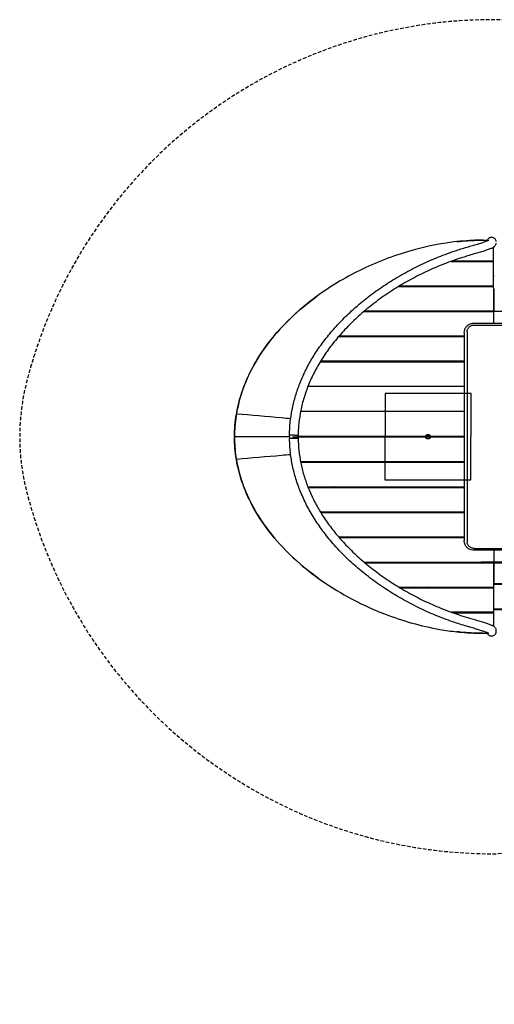
# Model space of a CAD drawing. Extents: x -522 to 658, y -394 to 291.
# Drawn here: x -522 to -192, y -394 to 291 of the extents above; entities that cross this region are included whole.
import ezdxf

# ---------------------------------------------------------------- set-up
doc = ezdxf.new("R2010")
doc.units = 0
doc.header["$LTSCALE"] = 5
doc.header["$MEASUREMENT"] = 0
doc.linetypes.add('GESTRICHELT', pattern=[0.75, 0.5, -0.25])
for name, color, linetype in [('Richter-EN-Fallraum', 3, 'GESTRICHELT'), ('Richter-Oberirdisch', 7, 'CONTINUOUS'), ('Richter-Unterirdisch', 4, 'CONTINUOUS')]:
    doc.layers.add(name, color=color, linetype=linetype)

msp = doc.modelspace()

# ---------------------------------------------------------------- linework, layer by layer
at = {"layer": 'Richter-EN-Fallraum', "elevation": 0.2, "flags": 128}
msp.add_lwpolyline([(-517.64, -37.26, 0.344156), (-190.52, -289.49), (-166.28, -287.54, -0.286817), (-22.84, -347.7, 0.570646), (149.23, -342.61, -0.087915), (231.73, -285.62, 0.151362), (610.29, -109.86, 0.204478), (657.53, 0.81, 0.204496), (610.28, 111.49, 0.148362), (223.06, 291.12), (-190.65, 291.12, 0.344046), (-517.64, 38.89, 0.126181)], format="xyb", close=True, dxfattribs=at)
msp.add_lwpolyline([(-517.64, -37.26, 0.344156), (-190.52, -289.49), (-166.28, -287.54, -0.286817), (-22.84, -347.7, 0.570646), (149.23, -342.61, -0.087915), (231.73, -285.62, 0.151362), (610.29, -109.86, 0.204478), (657.53, 0.81, 0.204496), (610.28, 111.49, 0.148362), (223.06, 291.12), (-190.65, 291.12, 0.344046), (-517.64, 38.89, 0.126181)], format="xyb", close=True, dxfattribs=at)
msp.add_lwpolyline([(-517.64, -37.26, 0.344156), (-190.52, -289.49), (-166.28, -287.54, -0.286817), (-22.84, -347.7, 0.570646), (149.23, -342.61, -0.087915), (231.73, -285.62, 0.151362), (610.29, -109.86, 0.204478), (657.53, 0.81, 0.204496), (610.28, 111.49, 0.148362), (223.06, 291.12), (-190.65, 291.12, 0.344046), (-517.64, 38.89, 0.126181)], format="xyb", close=True, dxfattribs=at)
at = {"layer": 'Richter-Oberirdisch'}
for p, q in [((-199.48, 137.64), (-196.66, 137.64)), ((-199.48, 137.64), (-199.48, 137.64)), ((-196.66, 137.61), (-196.57, 137.61)), ((-221.91, 122.87), (-192.33, 122.87)), ((-192.6, 122.97), (-221.64, 122.97)), ((-220.52, 123.37), (-192.33, 123.37)), ((-196.66, 122.87), (-196.66, 122.97)), ((-196.66, 122.87), (-196.66, 122.97)), ((-192.33, 123.37), (-192.6, 122.97)), ((-192.26, 113.14), (-191.76, 113.14)), ((-258.33, 105.45), (-192.22, 105.44)), ((-192.49, 105.6), (-258.07, 105.6)), ((-257.5, 105.95), (-192.22, 105.94)), ((-196.66, 105.6), (-196.66, 105.44)), ((-196.66, 105.44), (-196.66, 105.6)), ((-192.22, 105.94), (-192.49, 105.6)), ((-191.76, 103.15), (-191.76, 103.51)), ((-191.76, 88.78), (-191.76, 103.11)), ((-282.61, 88), (-192.13, 87.99)), ((-192.4, 88.2), (-282.36, 88.21)), ((-282.02, 88.5), (-192.13, 88.49)), ((-196.66, 88.2), (-196.66, 88.15)), ((-196.66, 88.15), (-196.66, 88.2)), ((-196.66, 88.15), (-76.55, 88.15)), ((-192.13, 88.49), (-192.4, 88.2)), ((-205.86, 79.85), (-55.78, 79.85)), ((-205.86, 78.57), (-55.78, 78.57)), ((-300.25, 70.53), (-212.74, 70.53)), ((-212.74, 70.8), (-300.01, 70.8)), ((-299.82, 71.03), (-212.74, 71.03)), ((-212.74, 73.35), (-212.74, -71.73)), ((-210.66, 74.12), (-210.66, -72.5)), ((-313.02, 53.05), (-212.74, 53.04)), ((-212.74, 53.37), (-312.82, 53.38)), ((-312.72, 53.55), (-212.74, 53.54)), ((-321.54, 36.05), (-212.74, 36.05)), ((-321.54, 36.05), (-212.74, 36.05)), ((-326.71, 18.55), (-212.74, 18.54)), ((-326.71, 18.55), (-212.74, 18.54)), ((-334.44, 0.81), (-334.44, 2.01)), ((-334.44, 0.81), (-334.44, -0.39)), ((-328.44, 0.81), (-328.44, 2.01)), ((-212.74, 1.04), (-328.44, 1.04)), ((-328.44, 0.81), (-303.26, 0.81)), ((-328.44, 0.81), (-303.26, 0.81)), ((-328.44, 0.81), (-328.44, -0.39)), ((-212.74, 0.54), (-328.44, 0.54)), ((-303.26, 0.81), (-303.26, 1.04)), ((-283.96, 0.81), (-303.26, 0.81)), ((-283.96, 0.81), (-303.26, 0.81)), ((-303.26, 0.81), (-303.26, 0.54)), ((-267.95, 1.04), (-267.96, 0.54)), ((-248, 1.04), (-248, 0.54)), ((-248, 0.54), (-248, 1.04)), ((-228, 1.04), (-228, 0.54)), ((-228, 0.54), (-228, 1.04)), ((-326.8, -16.46), (-212.74, -16.47)), ((-212.74, -16.91), (-326.72, -16.9)), ((-326.71, -16.96), (-212.74, -16.97)), ((-267.98, -16.47), (-267.98, -16.91)), ((-248, -16.47), (-248, -16.91)), ((-248, -16.91), (-248, -16.47)), ((-228, -16.47), (-228, -16.91)), ((-228, -16.91), (-228, -16.47)), ((-321.73, -33.97), (-212.74, -33.97)), ((-212.74, -34.36), (-321.57, -34.35)), ((-321.53, -34.47), (-212.74, -34.47)), ((-313, -51.46), (-212.74, -51.47)), ((-212.74, -51.8), (-312.8, -51.79)), ((-312.69, -51.96), (-212.74, -51.97)), ((-300.22, -68.95), (-212.74, -68.95)), ((-212.74, -69.22), (-299.98, -69.22)), ((-299.78, -69.45), (-212.74, -69.45)), ((-205.86, -76.94), (-55.78, -76.94)), ((-55.78, -78.23), (-205.86, -78.23)), ((-282.56, -86.42), (-192.14, -86.42)), ((-192.41, -86.64), (-282.31, -86.63)), ((-281.97, -86.92), (-192.14, -86.92)), ((-196.66, -86.64), (-196.66, -86.53)), ((-76.55, -86.53), (-196.66, -86.53)), ((-196.66, -86.64), (-196.66, -86.53)), ((-192.14, -86.92), (-192.41, -86.64)), ((-76.55, -87.16), (-192.13, -87.16)), ((-192.13, -101.49), (-192.13, -87.16)), ((128.47, -101.49), (-192.13, -101.49)), ((-192.13, -101.53), (128.45, -101.53)), ((-192.13, -101.88), (-192.13, -101.53)), ((-192.13, -101.88), (128.3, -101.88)), ((-192.13, -119.12), (-192.13, -101.88)), ((-258.26, -103.87), (-192.24, -103.87)), ((-192.51, -104.03), (-258, -104.03)), ((-257.43, -104.37), (-192.24, -104.37)), ((-196.66, -104.03), (-196.66, -103.87)), ((-196.66, -104.03), (-196.66, -103.87)), ((-192.24, -104.37), (-192.51, -104.03)), ((-192.28, -111.52), (-192.13, -111.52)), ((-221.78, -121.3), (-192.35, -121.3)), ((-192.62, -121.4), (-221.5, -121.4)), ((-220.38, -121.8), (-192.35, -121.8)), ((-196.66, -121.4), (-196.66, -121.3)), ((-196.66, -121.4), (-196.66, -121.3)), ((-192.35, -121.8), (-192.62, -121.4)), ((121.03, -119.12), (-192.13, -119.12)), ((-192.13, -119.52), (-192.13, -119.16)), ((-192.13, -119.16), (121.01, -119.16)), ((-192.13, -130.91), (-192.13, -119.52)), ((-192.13, -119.52), (120.86, -119.52)), ((-199.48, -136.01), (-196.66, -136.01)), ((-199.48, -136.01), (-199.48, -136.01)), ((-196.66, -135.65), (-196.63, -135.65)), ((-196.54, -135.99), (-196.66, -135.99))]:
    msp.add_line(p, q, dxfattribs=at)
for centre, radius, start, end in [((-208, 43.55), 11, 116.77985, 120.35174), ((-238, 0.81), 26.5, 179.50447, 180.58554), ((-238, 0.81), 26.5, 220.69298, 221.96726), ((-238, 0.81), 26.5, 318.02418, 319.29846), ((-208, -46.45), 11, 207.14059, 209.07706), ((-193.65, -132.98), 3.01, 59.78377, 65.75231)]:
    msp.add_arc(centre, radius, start, end, dxfattribs=at)
for centre, start_param, end_param in [((-272.85, 2.3), -1.469496, -1.461694), ((-272.85, 2.1), -1.483949, -1.469748), ((-272.85, 1.9), -1.498404, -1.484201), ((-272.85, 1.7), -1.50547, -1.498654)]:
    msp.add_ellipse(centre, major_axis=(0.09, 1197.31), ratio=0.067586, start_param=start_param, end_param=end_param, dxfattribs=at)
at = {"layer": 'Richter-Oberirdisch', "extrusion": (0, 0, -1)}
for centre, start_param, end_param in [((-272.85, -0.12), 1.636078, 1.642939), ((-272.85, -0.32), 1.643189, 1.657392), ((-272.85, -0.52), 1.657644, 1.671844), ((-272.85, -0.72), 1.672097, 1.679676)]:
    msp.add_ellipse(centre, major_axis=(0.09, 1197.31), ratio=0.067586, start_param=start_param, end_param=end_param, dxfattribs=at)
at = {"layer": 'Richter-Oberirdisch'}
for points, knots in [([(-217.79, 136.62), (-215.39, 136.88), (-212.97, 137.09), (-205.94, 137.57), (-202.07, 137.64), (-199.48, 137.64)], [-7.589778, -7.589778, -7.589778, -7.589778, -5.613246, -5.613246, -1.825258, -1.825258, -1.825258, -1.825258]), ([(-199.48, 137.64), (-202.64, 137.64), (-207.45, 137.54), (-214.8, 136.92), (-216.3, 136.78), (-217.79, 136.62)], [6.652794, 6.652794, 6.652794, 6.652794, 11.830818, 11.830818, 13.156928, 13.156928, 13.156928, 13.156928]), ([(-217.79, 136.62), (-215.39, 136.88), (-212.97, 137.09), (-205.94, 137.57), (-202.07, 137.64), (-199.48, 137.64)], [-7.589778, -7.589778, -7.589778, -7.589778, -5.613246, -5.613246, -1.825258, -1.825258, -1.825258, -1.825258]), ([(-209.75, 133.09), (-208.51, 133.44), (-207.29, 133.8), (-204.95, 134.49), (-203.81, 134.84), (-201.7, 135.5), (-200.71, 135.81), (-198.97, 136.39), (-198.19, 136.66), (-196.92, 137.12), (-196.41, 137.33), (-195.93, 137.55), (-195.81, 137.61), (-195.71, 137.66), (-195.69, 137.67), (-195.69, 137.67)], [0, 0, 0, 0, 3.889357, 3.889357, 7.808923, 7.808923, 11.708649, 11.708649, 15.547637, 15.547637, 19.2522, 19.2522, 20.931933, 20.931933, 21.857715, 21.857715, 21.857715, 21.857715]), ([(-196.66, 137.23), (-196.63, 137.38), (-196.6, 137.53), (-196.45, 137.97), (-196.3, 138.26), (-195.92, 138.77), (-195.69, 138.99), (-195.17, 139.36), (-194.87, 139.51), (-194.26, 139.7), (-193.93, 139.74), (-193.28, 139.72), (-192.96, 139.66), (-192.35, 139.44), (-192.07, 139.29), (-191.56, 138.89), (-191.34, 138.65), (-190.99, 138.12), (-190.85, 137.82), (-190.7, 137.26), (-190.67, 137), (-190.67, 136.74)], [-26.437694, -26.437694, -26.437694, -26.437694, -25.982785, -25.982785, -25.030305, -25.030305, -24.069481, -24.069481, -23.100392, -23.100392, -22.125804, -22.125804, -21.150406, -21.150406, -20.179524, -20.179524, -19.214898, -19.214898, -18.254903, -18.254903, -17.474053, -17.474053, -17.474053, -17.474053]), ([(-196.66, 137.23), (-196.66, 137.42), (-196.66, 137.55), (-196.66, 137.62), (-196.66, 137.64), (-196.66, 137.64)], [45.901397, 45.901397, 45.901397, 45.901397, 60.656308, 60.656308, 66.561267, 66.561267, 66.561267, 66.561267]), ([(-334.43, 2.01), (-334.39, 4.94), (-334.22, 7.87), (-333.62, 13.72), (-333.19, 16.66), (-332.05, 22.49), (-331.35, 25.4), (-329.69, 31.18), (-328.73, 34.05), (-326.54, 39.78), (-325.31, 42.63), (-322.6, 48.3), (-321.1, 51.12), (-317.85, 56.72), (-316.08, 59.51), (-312.28, 65.04), (-310.24, 67.78), (-305.88, 73.22), (-303.56, 75.91), (-298.64, 81.24), (-296.04, 83.87), (-290.56, 89.05), (-287.68, 91.6), (-281.66, 96.59), (-278.5, 99.03), (-271.96, 103.79), (-268.55, 106.1), (-261.5, 110.58), (-257.86, 112.74), (-250.38, 116.87), (-246.53, 118.84), (-238.68, 122.57), (-234.66, 124.33), (-226.53, 127.6), (-222.4, 129.11), (-215.42, 131.42), (-212.59, 132.29), (-209.75, 133.09)], [0, 0, 0, 0, 8.784509, 8.784509, 17.664466, 17.664466, 26.617624, 26.617624, 35.716076, 35.716076, 45.027581, 45.027581, 54.612147, 54.612147, 64.520308, 64.520308, 74.805897, 74.805897, 85.50912, 85.50912, 96.652219, 96.652219, 108.245942, 108.245942, 120.268173, 120.268173, 132.698879, 132.698879, 145.488824, 145.488824, 158.553416, 158.553416, 171.791987, 171.791987, 185.094585, 185.094585, 194.046988, 194.046988, 194.046988, 194.046988]), ([(-217.79, 136.62), (-227.83, 135.52), (-237.82, 133.58), (-259.9, 127.59), (-272.03, 123.07), (-294.15, 112.47), (-304.41, 106.48), (-313.99, 99.62)], [13.156928, 13.156928, 13.156928, 13.156928, 22.045981, 22.045981, 33.336531, 33.336531, 43.694844, 43.694844, 43.694844, 43.694844]), ([(-190.67, 135.56), (-190.67, 135.56), (-190.67, 135.56), (-190.67, 135.54), (-190.67, 135.53), (-190.67, 135.45), (-190.67, 135.4), (-190.69, 135.17), (-190.72, 135.01), (-190.84, 134.49), (-190.99, 134.15), (-191.33, 133.6), (-191.52, 133.38), (-191.92, 133), (-192.12, 132.84), (-192.65, 132.49), (-192.97, 132.32), (-193.9, 131.87), (-194.58, 131.61), (-196.21, 131), (-197.19, 130.67), (-199.25, 129.99), (-200.31, 129.65), (-202.55, 128.96), (-203.72, 128.61), (-205.97, 127.94), (-207.03, 127.64), (-208.11, 127.33)], [0, 0, 0, 0, 0.000079, 0.000079, 0.063271, 0.063271, 0.252895, 0.252895, 0.823019, 0.823019, 2.127837, 2.127837, 3.410061, 3.410061, 4.915848, 4.915848, 7.533672, 7.533672, 11.936198, 11.936198, 16.54963, 16.54963, 20.627853, 20.627853, 24.61816, 24.61816, 28.0079, 28.0079, 28.0079, 28.0079]), ([(-192.39, 132.31), (-192.39, 132.31), (-192.38, 132.31), (-192.16, 132.42), (-191.95, 132.55), (-191.76, 132.7)], [33.0053644, 33.0053644, 33.0053644, 33.0053644, 33.0238989, 33.0238989, 33.7561415, 33.7561415, 33.7561415, 33.7561415]), ([(-208.11, 127.33), (-211.29, 126.43), (-214.44, 125.45), (-221.6, 123.03), (-225.6, 121.54), (-233.53, 118.3), (-237.47, 116.54), (-245.26, 112.78), (-249.11, 110.77), (-256.64, 106.52), (-260.33, 104.28), (-267.49, 99.59), (-270.98, 97.15), (-277.68, 92.1), (-280.91, 89.49), (-287.06, 84.14), (-290, 81.4), (-295.55, 75.81), (-298.17, 72.97), (-303.08, 67.21), (-305.37, 64.3), (-309.6, 58.44), (-311.56, 55.48), (-315.12, 49.56), (-316.74, 46.59), (-319.64, 40.65), (-320.93, 37.68), (-323.19, 31.75), (-324.17, 28.8), (-325.8, 22.9), (-326.48, 19.96), (-327.52, 14.11), (-327.9, 11.2), (-328.31, 6.19), (-328.41, 4.1), (-328.44, 2.01)], [0, 0, 0, 0, 10.002924, 10.002924, 22.89959, 22.89959, 35.958971, 35.958971, 49.079221, 49.079221, 62.116291, 62.116291, 74.955796, 74.955796, 87.476082, 87.476082, 99.583882, 99.583882, 111.225961, 111.225961, 122.374998, 122.374998, 133.016564, 133.016564, 143.171655, 143.171655, 152.885627, 152.885627, 162.22548, 162.22548, 171.257449, 171.257449, 180.057985, 180.057985, 186.325956, 186.325956, 186.325956, 186.325956]), ([(-313.99, 99.62), (-317.58, 97.05), (-321.08, 94.36), (-337.96, 80.34), (-349.98, 66.98), (-364.92, 40.8), (-369.38, 29.04), (-371.46, 16.63)], [43.694844, 43.694844, 43.694844, 43.694844, 47.580312, 47.580312, 63.080154, 63.080154, 74.191025, 74.191025, 74.191025, 74.191025]), ([(-371.45, 16.63), (-369.15, 30.35), (-363.95, 43.26), (-346.33, 71.96), (-331.93, 86.44), (-315.32, 98.66), (-314.66, 99.14), (-313.99, 99.62)], [-64.166277, -64.166277, -64.166277, -64.166277, -52.786733, -52.786733, -36.580782, -36.580782, -35.907375, -35.907375, -35.907375, -35.907375]), ([(-371.45, 16.63), (-369.15, 30.35), (-363.95, 43.26), (-346.33, 71.96), (-331.93, 86.44), (-315.32, 98.66), (-314.66, 99.14), (-313.99, 99.62)], [-64.166277, -64.166277, -64.166277, -64.166277, -52.786733, -52.786733, -36.580782, -36.580782, -35.907375, -35.907375, -35.907375, -35.907375]), ([(-212.74, 73.35), (-212.74, 74.04), (-212.62, 74.74), (-212.16, 76.04), (-211.83, 76.66), (-210.98, 77.75), (-210.46, 78.24), (-209.29, 79.03), (-208.62, 79.35), (-207.26, 79.75), (-206.56, 79.85), (-205.86, 79.85)], [0, 0, 0, 0, 2.144927, 2.144927, 4.252104, 4.252104, 6.384344, 6.384344, 8.556744, 8.556744, 10.6495, 10.6495, 10.6495, 10.6495]), ([(-210.66, 74.12), (-210.66, 74.4), (-210.63, 74.69), (-210.51, 75.27), (-210.42, 75.55), (-210.17, 76.1), (-210.02, 76.36), (-209.67, 76.85), (-209.47, 77.07), (-209.04, 77.47), (-208.8, 77.65), (-208.28, 77.98), (-207.99, 78.12), (-207.4, 78.34), (-207.09, 78.43), (-206.48, 78.54), (-206.16, 78.57), (-205.86, 78.57)], [21.702046, 21.702046, 21.702046, 21.702046, 22.606203, 22.606203, 23.51036, 23.51036, 24.414516, 24.414516, 25.318673, 25.318673, 26.222725, 26.222725, 27.126776, 27.126776, 28.030828, 28.030828, 28.934879, 28.934879, 28.934879, 28.934879]), ([(-371.46, 16.63), (-371.54, 16.18), (-371.61, 15.73), (-372.42, 10.46), (-372.79, 5.64), (-372.79, 0.81)], [74.191025, 74.191025, 74.191025, 74.191025, 74.594705, 74.594705, 78.884409, 78.884409, 78.884409, 78.884409]), ([(-372.78, 0.81), (-372.78, 0.83), (-372.78, 0.85), (-372.78, 6.16), (-372.33, 11.42), (-371.45, 16.63)], [-15.920619, -15.920619, -15.920619, -15.920619, -15.859698, -15.859698, -0.000754, -0.000754, -0.000754, -0.000754]), ([(-372.78, 0.81), (-372.78, 0.83), (-372.78, 0.85), (-372.78, 6.16), (-372.33, 11.42), (-371.45, 16.63)], [-15.920619, -15.920619, -15.920619, -15.920619, -15.859698, -15.859698, -0.000754, -0.000754, -0.000754, -0.000754]), ([(-333.63, 13.32), (-335.8, 13.51), (-337.98, 13.7), (-350.6, 14.8), (-361.03, 15.72), (-371.45, 16.63)], [-77.178787, -77.178787, -77.178787, -77.178787, -63.994584, -63.994584, -0.651194, -0.651194, -0.651194, -0.651194]), ([(-333.63, 13.32), (-335.8, 13.51), (-337.98, 13.7), (-350.6, 14.8), (-361.03, 15.72), (-371.45, 16.63)], [-77.178787, -77.178787, -77.178787, -77.178787, -63.994584, -63.994584, -0.651194, -0.651194, -0.651194, -0.651194]), ([(-372.79, 0.81), (-372.79, -3.87), (-372.44, -8.56), (-371.66, -13.82), (-371.56, -14.41), (-371.46, -15.01)], [78.884409, 78.884409, 78.884409, 78.884409, 83.046261, 83.046261, 83.577087, 83.577087, 83.577087, 83.577087]), ([(-334.44, 0.81), (-340.45, 0.81), (-346.47, 0.81), (-359.25, 0.81), (-366.02, 0.81), (-372.78, 0.81)], [-766.854098, -766.854098, -766.854098, -766.854098, -405.742025, -405.742025, -0.012704, -0.012704, -0.012704, -0.012704]), ([(-334.44, 0.81), (-340.45, 0.81), (-346.47, 0.81), (-359.25, 0.81), (-366.02, 0.81), (-372.78, 0.81)], [-766.854098, -766.854098, -766.854098, -766.854098, -405.742025, -405.742025, -0.012704, -0.012704, -0.012704, -0.012704]), ([(-330.99, 2.01), (-331.15, 2.01), (-331.31, 2.01), (-331.86, 2.01), (-332.24, 2.01), (-332.96, 2.01), (-333.29, 2.01), (-333.84, 2.01), (-334.06, 2.01), (-334.36, 2.01), (-334.44, 2.01), (-334.44, 2.01)], [19.789205, 19.789205, 19.789205, 19.789205, 20.268266, 20.268266, 21.440834, 21.440834, 22.622144, 22.622144, 23.80645, 23.80645, 24.983807, 24.983807, 24.983807, 24.983807]), ([(-332.35, 0.81), (-332.07, 0.81), (-331.77, 0.81), (-331.24, 0.81), (-331.02, 0.81), (-330.58, 0.81), (-330.37, 0.81), (-330.16, 0.81), (-329.81, 0.81), (-329.5, 0.81), (-328.98, 0.81), (-328.77, 0.81), (-328.51, 0.81), (-328.44, 0.81), (-328.44, 0.81)], [-21.177119, -21.177119, -21.177119, -21.177119, -20.268266, -20.268266, -19.596437, -19.596437, -18.924678, -18.924678, -18.924678, -17.766337, -17.766337, -16.604132, -16.604132, -15.522906, -15.522906, -15.522906, -15.522906]), ([(-332.35, 0.81), (-332.07, 0.81), (-331.77, 0.81), (-331.24, 0.81), (-331.02, 0.81), (-330.58, 0.81), (-330.37, 0.81), (-330.16, 0.81), (-329.81, 0.81), (-329.5, 0.81), (-328.98, 0.81), (-328.77, 0.81), (-328.51, 0.81), (-328.44, 0.81), (-328.44, 0.81)], [-21.177119, -21.177119, -21.177119, -21.177119, -20.268266, -20.268266, -19.596437, -19.596437, -18.924678, -18.924678, -18.924678, -17.766337, -17.766337, -16.604132, -16.604132, -15.522906, -15.522906, -15.522906, -15.522906]), ([(-330.16, 2.01), (-329.87, 2.01), (-329.61, 2.01), (-329.15, 2.01), (-328.95, 2.01), (-328.61, 2.01), (-328.5, 2.01), (-328.44, 2.01), (-328.44, 2.01), (-328.44, 2.01)], [-18.925027, -18.925027, -18.925027, -18.925027, -17.976091, -17.976091, -17.026815, -17.026815, -15.84683, -15.84683, -15.525484, -15.525484, -15.525484, -15.525484]), ([(-330.99, -0.39), (-331.15, -0.39), (-331.31, -0.39), (-331.86, -0.39), (-332.24, -0.39), (-332.96, -0.39), (-333.29, -0.39), (-333.84, -0.39), (-334.06, -0.39), (-334.36, -0.39), (-334.44, -0.39), (-334.44, -0.39)], [19.789218, 19.789218, 19.789218, 19.789218, 20.268266, 20.268266, 21.440834, 21.440834, 22.622144, 22.622144, 23.80645, 23.80645, 24.983807, 24.983807, 24.983807, 24.983807]), ([(-209.75, -131.47), (-212.93, -130.57), (-216.08, -129.59), (-223.31, -127.16), (-227.36, -125.66), (-235.42, -122.39), (-239.42, -120.61), (-247.33, -116.82), (-251.24, -114.79), (-258.9, -110.51), (-262.66, -108.26), (-269.96, -103.54), (-273.51, -101.08), (-280.36, -95.99), (-283.67, -93.36), (-289.99, -87.95), (-293.01, -85.18), (-298.74, -79.53), (-301.45, -76.65), (-306.54, -70.81), (-308.93, -67.86), (-313.37, -61.9), (-315.43, -58.9), (-319.2, -52.86), (-320.93, -49.82), (-324.05, -43.75), (-325.46, -40.71), (-327.94, -34.63), (-329.03, -31.59), (-330.89, -25.52), (-331.68, -22.49), (-332.94, -16.46), (-333.44, -13.44), (-334.13, -7.45), (-334.34, -4.46), (-334.42, -1.11), (-334.42, -0.75), (-334.43, -0.39)], [0, 0, 0, 0, 10.002762, 10.002762, 23.082088, 23.082088, 36.319346, 36.319346, 49.621635, 49.621635, 62.856066, 62.856066, 75.889707, 75.889707, 88.632383, 88.632383, 100.990769, 100.990769, 112.896706, 112.896706, 124.322367, 124.322367, 135.269323, 135.269323, 145.750246, 145.750246, 155.802164, 155.802164, 165.480065, 165.480065, 174.853727, 174.853727, 183.989808, 183.989808, 192.962305, 192.962305, 194.042859, 194.042859, 194.042859, 194.042859]), ([(-330.16, -0.39), (-330.36, -0.39), (-330.57, -0.39), (-330.86, -0.39), (-330.92, -0.39), (-330.99, -0.39)], [-18.9254856, -18.9254856, -18.9254856, -18.9254856, -18.2536183, -18.2536183, -18.0531562, -18.0531562, -18.0531562, -18.0531562]), ([(-328.44, -0.39), (-328.44, -0.39), (-328.5, -0.39), (-328.76, -0.39), (-328.97, -0.39), (-329.49, -0.39), (-329.81, -0.39), (-330.16, -0.39)], [-3.401944, -3.401944, -3.401944, -3.401944, -2.320775, -2.320775, -1.1585, -1.1585, 0, 0, 0, 0]), ([(-328.44, -0.39), (-328.4, -3.22), (-328.23, -6.06), (-327.63, -11.73), (-327.19, -14.56), (-326.06, -20.21), (-325.36, -23.02), (-323.7, -28.61), (-322.74, -31.4), (-320.55, -36.95), (-319.32, -39.71), (-316.61, -45.21), (-315.11, -47.95), (-311.85, -53.39), (-310.08, -56.1), (-306.27, -61.47), (-304.22, -64.14), (-299.85, -69.44), (-297.52, -72.06), (-292.58, -77.24), (-289.96, -79.8), (-284.46, -84.83), (-281.57, -87.31), (-275.52, -92.16), (-272.35, -94.52), (-265.77, -99.14), (-262.35, -101.37), (-255.29, -105.69), (-251.64, -107.76), (-244.15, -111.72), (-240.3, -113.6), (-232.47, -117.13), (-228.47, -118.79), (-220.38, -121.85), (-216.28, -123.25), (-210.8, -124.93), (-209.46, -125.33), (-208.11, -125.71)], [0, 0, 0, 0, 8.502384, 8.502384, 17.09975, 17.09975, 25.780114, 25.780114, 34.620199, 34.620199, 43.693531, 43.693531, 53.058815, 53.058815, 62.779352, 62.779352, 72.905012, 72.905012, 83.470544, 83.470544, 94.492862, 94.492862, 105.976458, 105.976458, 117.911902, 117.911902, 130.259184, 130.259184, 142.941458, 142.941458, 155.882482, 155.882482, 168.975894, 168.975894, 182.086117, 182.086117, 186.328995, 186.328995, 186.328995, 186.328995]), ([(-333.63, -11.7), (-335.8, -11.89), (-337.97, -12.08), (-350.59, -13.18), (-361.03, -14.09), (-371.45, -15.01)], [-77.178725, -77.178725, -77.178725, -77.178725, -64.018364, -64.018364, -0.651194, -0.651194, -0.651194, -0.651194]), ([(-333.63, -11.7), (-335.8, -11.89), (-337.97, -12.08), (-350.59, -13.18), (-361.03, -14.09), (-371.45, -15.01)], [-77.178725, -77.178725, -77.178725, -77.178725, -64.018364, -64.018364, -0.651194, -0.651194, -0.651194, -0.651194]), ([(-371.46, -15.01), (-369.38, -27.4), (-364.93, -39.16), (-351.59, -62.54), (-342.29, -73.72), (-326.21, -88.68), (-320.23, -93.53), (-313.99, -98)], [83.577087, 83.577087, 83.577087, 83.577087, 94.680035, 94.680035, 107.343794, 107.343794, 114.098253, 114.098253, 114.098253, 114.098253]), ([(-313.99, -98), (-320.01, -93.69), (-325.77, -89.04), (-342.21, -73.89), (-351.97, -62.16), (-365.2, -38.42), (-369.44, -27.02), (-371.45, -15.01)], [-104.087028, -104.087028, -104.087028, -104.087028, -81.972032, -81.972032, -36.833056, -36.833056, -0.280374, -0.280374, -0.280374, -0.280374]), ([(-313.99, -98), (-320.01, -93.69), (-325.77, -89.04), (-342.21, -73.89), (-351.97, -62.16), (-365.2, -38.42), (-369.44, -27.02), (-371.45, -15.01)], [-104.087028, -104.087028, -104.087028, -104.087028, -81.972032, -81.972032, -36.833056, -36.833056, -0.280374, -0.280374, -0.280374, -0.280374]), ([(-205.86, -78.23), (-205.94, -78.23), (-206.01, -78.23), (-206.31, -78.22), (-206.53, -78.2), (-207.42, -78.09), (-208.09, -77.91), (-209.38, -77.36), (-210.02, -76.96), (-211.11, -76), (-211.57, -75.43), (-212.27, -74.2), (-212.51, -73.53), (-212.7, -72.48), (-212.74, -72.1), (-212.74, -71.73)], [0, 0, 0, 0, 0.223079, 0.223079, 0.892999, 0.892999, 2.921988, 2.921988, 5.149713, 5.149713, 7.34575, 7.34575, 9.500322, 9.500322, 10.655362, 10.655362, 10.655362, 10.655362]), ([(-205.86, -76.94), (-206.16, -76.94), (-206.48, -76.92), (-207.09, -76.81), (-207.4, -76.72), (-207.99, -76.49), (-208.28, -76.35), (-208.8, -76.03), (-209.04, -75.84), (-209.47, -75.45), (-209.67, -75.23), (-210.02, -74.74), (-210.17, -74.48), (-210.42, -73.93), (-210.51, -73.64), (-210.63, -73.07), (-210.66, -72.78), (-210.66, -72.5)], [14.46744, 14.46744, 14.46744, 14.46744, 15.371491, 15.371491, 16.275543, 16.275543, 17.179594, 17.179594, 18.083646, 18.083646, 18.987803, 18.987803, 19.891959, 19.891959, 20.796116, 20.796116, 21.700273, 21.700273, 21.700273, 21.700273]), ([(-313.99, -98), (-307.54, -102.62), (-300.8, -106.83), (-285.61, -115.16), (-277, -119.16), (-255.78, -127.34), (-242.8, -131.01), (-225.74, -133.99), (-221.78, -134.56), (-217.79, -134.99)], [114.098253, 114.098253, 114.098253, 114.098253, 121.068886, 121.068886, 129.40243, 129.40243, 141.15566, 141.15566, 144.685633, 144.685633, 144.685633, 144.685633]), ([(-208.11, -125.71), (-206.85, -126.07), (-205.6, -126.43), (-203.21, -127.14), (-202.05, -127.49), (-199.88, -128.17), (-198.86, -128.49), (-197.02, -129.11), (-196.18, -129.39), (-194.7, -129.94), (-194.06, -130.19), (-192.89, -130.73), (-192.37, -130.95), (-191.5, -131.77), (-191.26, -132.06), (-190.87, -132.77), (-190.73, -133.18), (-190.68, -133.72), (-190.67, -133.83), (-190.67, -133.94)], [0, 0, 0, 0, 3.968318, 3.968318, 7.958457, 7.958457, 11.945054, 11.945054, 15.937157, 15.937157, 20.014279, 20.014279, 24.53197, 24.53197, 26.134608, 26.134608, 27.616381, 27.616381, 27.996186, 27.996186, 27.996186, 27.996186]), ([(-199.48, -136.01), (-201.56, -136.01), (-204.48, -135.97), (-211.21, -135.62), (-214.51, -135.35), (-217.79, -134.99)], [-228.229643, -228.229643, -228.229643, -228.229643, -217.926597, -217.926597, -208.009236, -208.009236, -208.009236, -208.009236]), ([(-217.79, -134.99), (-215.42, -135.25), (-213.03, -135.47), (-207.52, -135.84), (-204.38, -135.97), (-200.66, -136.01), (-200.07, -136.01), (-199.48, -136.01)], [144.685633, 144.685633, 144.685633, 144.685633, 146.793717, 146.793717, 149.560235, 149.560235, 150.080788, 150.080788, 150.080788, 150.080788]), ([(-199.48, -136.01), (-201.56, -136.01), (-204.48, -135.97), (-211.21, -135.62), (-214.51, -135.35), (-217.79, -134.99)], [-228.229643, -228.229643, -228.229643, -228.229643, -217.926597, -217.926597, -208.009236, -208.009236, -208.009236, -208.009236]), ([(-195.69, -136.05), (-195.69, -136.05), (-195.71, -136.04), (-195.84, -135.97), (-196.01, -135.89), (-196.53, -135.66), (-196.93, -135.5), (-197.96, -135.12), (-198.62, -134.89), (-200.15, -134.37), (-201.05, -134.08), (-203, -133.47), (-204.07, -133.14), (-206.34, -132.46), (-207.53, -132.1), (-209.08, -131.66), (-209.42, -131.56), (-209.75, -131.47)], [4.713099, 4.713099, 4.713099, 4.713099, 5.697087, 5.697087, 7.841816, 7.841816, 10.753682, 10.753682, 14.152051, 14.152051, 17.824989, 17.824989, 21.644395, 21.644395, 25.528145, 25.528145, 26.576667, 26.576667, 26.576667, 26.576667]), ([(-190.64, -133.52), (-190.64, -133.72), (-190.64, -133.91), (-190.65, -134.5), (-190.65, -134.8), (-190.66, -135.03), (-190.66, -135.07), (-190.66, -135.16), (-190.66, -135.17), (-190.68, -135.35), (-190.68, -135.37), (-190.69, -135.44), (-190.69, -135.47), (-190.71, -135.56), (-190.72, -135.61), (-190.74, -135.72), (-190.76, -135.78), (-190.81, -135.98), (-190.87, -136.14), (-191, -136.43), (-191.08, -136.58), (-191.32, -136.92), (-191.49, -137.12), (-191.91, -137.49), (-192.18, -137.66), (-192.76, -137.91), (-193.08, -137.99), (-193.71, -138.05), (-194.04, -138.03), (-194.67, -137.89), (-194.98, -137.76), (-195.53, -137.43), (-195.78, -137.21), (-196.09, -136.85), (-196.18, -136.72), (-196.34, -136.46), (-196.4, -136.33), (-196.5, -136.09), (-196.54, -135.99), (-196.59, -135.82), (-196.61, -135.75), (-196.63, -135.67), (-196.63, -135.64), (-196.64, -135.62)], [4.359981, 4.359981, 4.359981, 4.359981, 10.001694, 10.001694, 24.746214, 24.746214, 28.579711, 28.579711, 31.456257, 31.456257, 31.894741, 31.894741, 32.184646, 32.184646, 32.477403, 32.477403, 32.729569, 32.729569, 33.239798, 33.239798, 33.742697, 33.742697, 34.511517, 34.511517, 35.438816, 35.438816, 36.400235, 36.400235, 37.368771, 37.368771, 38.338784, 38.338784, 39.305375, 39.305375, 39.776027, 39.776027, 40.22579, 40.22579, 40.58901, 40.58901, 40.84083, 40.84083, 40.949164, 40.949164, 40.949164, 40.949164])]:
    msp.add_open_spline(points, degree=3, knots=knots, dxfattribs=at)
for points in [[(-237.53, 105.45), (-237.4, 105.5), (-237.26, 105.55), (-237.13, 105.6)], [(-267.51, 88), (-267.42, 88.07), (-267.34, 88.14), (-267.25, 88.21)], [(-201.86, 87.99), (-200.13, 88.1), (-198.4, 88.15), (-196.66, 88.15)], [(-284.77, 70.53), (-284.69, 70.62), (-284.62, 70.71), (-284.55, 70.8)], [(-249.25, 70.53), (-249.13, 70.62), (-249.01, 70.71), (-248.89, 70.8)], [(-296.14, 53.05), (-296.08, 53.16), (-296.03, 53.27), (-295.97, 53.38)], [(-266.63, 53.05), (-266.55, 53.15), (-266.47, 53.26), (-266.38, 53.37)], [(-371.45, 16.63), (-371.46, 16.63), (-371.46, 16.63), (-371.46, 16.63)], [(-371.45, 16.63), (-371.46, 16.63), (-371.46, 16.63), (-371.46, 16.63)], [(-372.78, 0.81), (-372.78, 0.81), (-372.78, 0.81), (-372.79, 0.81)], [(-372.78, 0.81), (-372.78, 0.81), (-372.78, 0.81), (-372.79, 0.81)], [(-371.45, -15.01), (-372.33, -9.77), (-372.78, -4.5), (-372.78, 0.81)], [(-371.45, -15.01), (-372.33, -9.77), (-372.78, -4.5), (-372.78, 0.81)], [(-330.99, 2.01), (-330.7, 2.01), (-330.42, 2.01), (-330.16, 2.01)], [(-283.96, 0.81), (-283.96, 0.89), (-283.96, 0.96), (-283.96, 1.04)], [(-283.96, 0.54), (-283.96, 0.63), (-283.96, 0.72), (-283.96, 0.81)], [(-371.45, -15.01), (-371.46, -15.01), (-371.46, -15.01), (-371.46, -15.01)], [(-371.45, -15.01), (-371.46, -15.01), (-371.46, -15.01), (-371.46, -15.01)], [(-307.62, -16.91), (-307.65, -16.76), (-307.67, -16.61), (-307.69, -16.46)], [(-282.15, -16.91), (-282.18, -16.76), (-282.21, -16.61), (-282.24, -16.47)], [(-303.38, -34.35), (-303.43, -34.22), (-303.47, -34.1), (-303.51, -33.97)], [(-276.57, -34.35), (-276.63, -34.23), (-276.69, -34.1), (-276.74, -33.97)], [(-295.95, -51.79), (-296.01, -51.68), (-296.06, -51.57), (-296.12, -51.46)], [(-266.35, -51.79), (-266.44, -51.68), (-266.52, -51.57), (-266.6, -51.47)], [(-284.52, -69.22), (-284.59, -69.13), (-284.66, -69.04), (-284.73, -68.95)], [(-248.83, -69.22), (-248.95, -69.13), (-249.07, -69.04), (-249.19, -68.95)], [(-267.2, -86.63), (-267.28, -86.56), (-267.37, -86.49), (-267.46, -86.42)], [(-196.66, -86.53), (-198.08, -86.53), (-199.5, -86.49), (-200.92, -86.42)], [(-237.01, -104.03), (-237.15, -103.98), (-237.28, -103.92), (-237.42, -103.87)], [(-196.66, -136.01), (-196.66, -136.01), (-196.66, -135.88), (-196.66, -135.61)], [(-196.66, -135.65), (-196.65, -135.65), (-196.64, -135.65), (-196.63, -135.65)]]:
    msp.add_open_spline(points, degree=3, dxfattribs=at)
at = {"layer": 'Richter-Unterirdisch'}
msp.add_lwpolyline([(-268, -29.19), (-208.09, -29.28), (-208, 30.81), (-267.91, 30.9)], close=True, dxfattribs=at)
for radius in [1.7, 1.4]:
    msp.add_circle((-238, 0.81), radius, dxfattribs=at)

doc.saveas('drawing.dxf')
